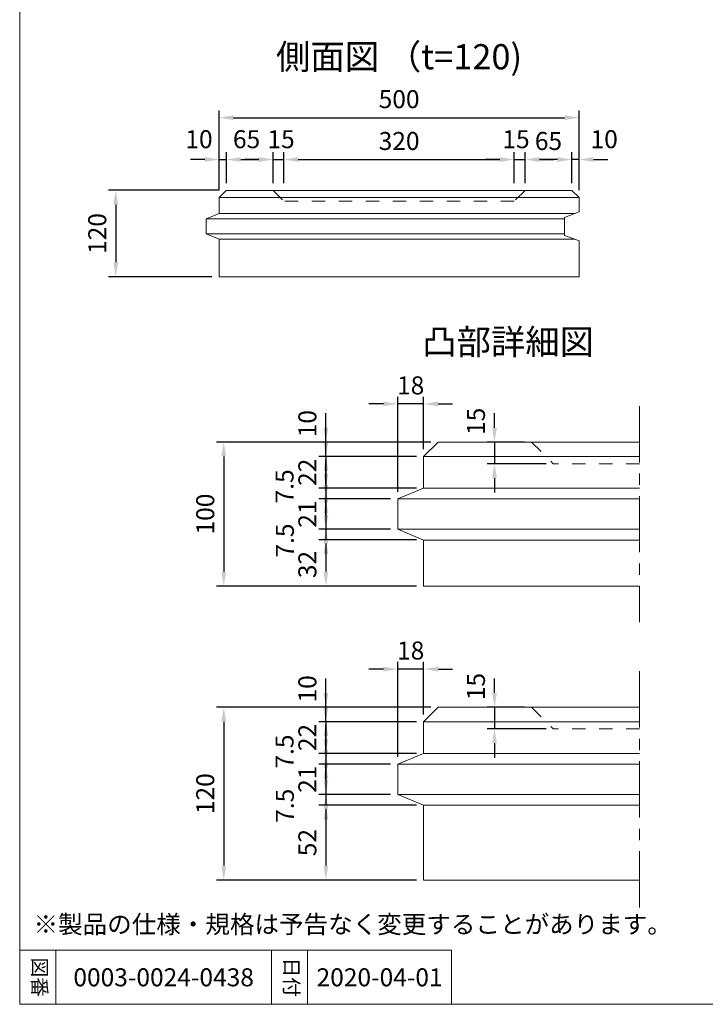
# Model space of a CAD drawing. Units: millimetres. Extents: x 0 to 1905, y 0 to 2810.
# Drawn here: x 0 to 953, y 0 to 1368 of the extents above; entities that cross this region are included whole.
import ezdxf
from ezdxf.enums import TextEntityAlignment as Align

# ---------------------------------------------------------------- set-up
doc = ezdxf.new("R2010")
doc.units = ezdxf.units.MM
doc.header["$LTSCALE"] = 25
doc.header["$PDMODE"] = 3
doc.header["$PDSIZE"] = -5
doc.linetypes.add('CENTER1', pattern=[10, 6.25, -1.25, 1.25, -1.25])
doc.linetypes.add('DASHED2', pattern=[5, 2.5, -2.5])
for name, color, linetype, lineweight in [('D-STR-DIM', 7, 'Continuous', 13), ('D-STR-STR1', 1, 'Continuous', 20), ('D-STR-STR3', 3, 'Continuous', 13), ('D-STR-TXT', 7, 'Continuous', 13), ('D-TTL-TXT', 7, 'Continuous', 13)]:
    doc.layers.add(name, color=color, linetype=linetype, lineweight=lineweight)
doc.styles.add('TATEGAKI', font='txt')
doc.dimstyles.new('10', dxfattribs={"dimscale": 10, "dimtxt": 2.5, "dimasz": 2, "dimexe": 1, "dimexo": 1, "dimgap": 1, "dimtad": 1, "dimdec": 5, "dimdsep": 46, "dimtxsty": 'Standard', "dimcen": -1, "dimaunit": 1, "dimadec": 4, "dimazin": 0, "dimtfac": 1, "dimtdec": 5, "dimtix": 1, "dimtmove": 2, "dimatfit": 0, "dimldrblk": 'OPEN', "dimfxl": 1, "dimarcsym": 0})

# ---------------------------------------------------------------- blocks, each defined once
blk = doc.blocks.new('*D37')
at = {"layer": 'D-STR-DIM', "color": 0, "lineweight": -2, "transparency": 16777216}
for p, q in [((277.1, 1130.7), (277.1, 1241.6)), ((297.1, 1231.6), (757.1, 1231.6)), ((777.1, 1130.7), (777.1, 1241.6))]:
    blk.add_line(p, q, dxfattribs=at)
at = {"layer": 'D-STR-DIM', "color": 0, "transparency": 16777216}
for points in [[(297.1, 1235), (297.1, 1228.3), (277.1, 1231.6)], [(757.1, 1235), (757.1, 1228.3), (777.1, 1231.6)]]:
    blk.add_solid(points, dxfattribs=at)
at = {"layer": 'Defpoints', "color": 0, "transparency": 16777216}
for p in [(777.1, 1231.6), (277.1, 1120.7), (777.1, 1120.7)]:
    blk.add_point(p, dxfattribs=at)
at = {"layer": 'D-STR-DIM', "color": 0, "transparency": 16777216, "insert": (527.1, 1254.1), "char_height": 25, "attachment_point": 5}
blk.add_mtext('500', dxfattribs=at)
blk = doc.blocks.new('_Open')
at = {"color": 0, "lineweight": -2}
for p, q in [((-1, 0.167), (0, 0)), ((-1, -0.167), (0, 0)), ((0, 0), (-1, 0))]:
    blk.add_line(p, q, dxfattribs=at)
blk = doc.blocks.new('*D38')
at = {"layer": 'D-STR-DIM', "color": 0, "lineweight": -2, "transparency": 16777216}
for p, q in [((277.1, 1130.7), (123.5, 1130.7)), ((133.5, 1110.7), (133.5, 1030.7)), ((267.1, 1010.7), (123.5, 1010.7))]:
    blk.add_line(p, q, dxfattribs=at)
at = {"layer": 'D-STR-DIM', "color": 0, "transparency": 16777216}
for points in [[(130.2, 1110.7), (136.8, 1110.7), (133.5, 1130.7)], [(130.2, 1030.7), (136.8, 1030.7), (133.5, 1010.7)]]:
    blk.add_solid(points, dxfattribs=at)
at = {"layer": 'Defpoints', "color": 0, "transparency": 16777216}
for p in [(287.1, 1130.7), (133.5, 1010.7), (277.1, 1010.7)]:
    blk.add_point(p, dxfattribs=at)
at = {"layer": 'D-STR-DIM', "color": 0, "transparency": 16777216, "insert": (111, 1070.7), "char_height": 25, "attachment_point": 5, "rotation": 90}
blk.add_mtext('120', dxfattribs=at)
blk = doc.blocks.new('*D45')
at = {"layer": 'D-STR-DIM', "color": 0, "lineweight": -2, "transparency": 16777216}
for p, q in [((277.1, 1130.7), (277.1, 1183.5)), ((287.1, 1140.7), (287.1, 1183.5)), ((257.1, 1173.5), (237.1, 1173.5)), ((277.1, 1173.5), (287.1, 1173.5)), ((307.1, 1173.5), (327.1, 1173.5))]:
    blk.add_line(p, q, dxfattribs=at)
at = {"layer": 'D-STR-DIM', "color": 0, "transparency": 16777216}
for points in [[(257.1, 1176.8), (257.1, 1170.1), (277.1, 1173.5)], [(307.1, 1176.8), (307.1, 1170.1), (287.1, 1173.5)]]:
    blk.add_solid(points, dxfattribs=at)
at = {"layer": 'Defpoints', "color": 0, "transparency": 16777216}
for p in [(287.1, 1173.5), (287.1, 1130.7), (277.1, 1120.7)]:
    blk.add_point(p, dxfattribs=at)
at = {"layer": 'D-STR-DIM', "color": 0, "transparency": 16777216, "insert": (249.1, 1198.5), "char_height": 25, "attachment_point": 5}
blk.add_mtext('10', dxfattribs=at)
blk = doc.blocks.new('*D46')
at = {"layer": 'D-STR-DIM', "color": 0, "lineweight": -2, "transparency": 16777216}
for p, q in [((287.1, 1140.7), (287.1, 1183.5)), ((352.1, 1140.7), (352.1, 1183.5)), ((307.1, 1173.5), (332.1, 1173.5))]:
    blk.add_line(p, q, dxfattribs=at)
at = {"layer": 'D-STR-DIM', "color": 0, "transparency": 16777216}
for points in [[(307.1, 1176.8), (307.1, 1170.1), (287.1, 1173.5)], [(332.1, 1176.8), (332.1, 1170.1), (352.1, 1173.5)]]:
    blk.add_solid(points, dxfattribs=at)
at = {"layer": 'Defpoints', "color": 0, "transparency": 16777216}
for p in [(352.1, 1173.5), (287.1, 1130.7), (352.1, 1130.7)]:
    blk.add_point(p, dxfattribs=at)
at = {"layer": 'D-STR-DIM', "color": 0, "transparency": 16777216, "insert": (315.2, 1198.5), "char_height": 25, "attachment_point": 5}
blk.add_mtext('65', dxfattribs=at)
blk = doc.blocks.new('*D41')
at = {"layer": 'D-STR-DIM', "color": 0, "lineweight": -2, "transparency": 16777216}
for p, q in [((352.1, 1140.7), (352.1, 1183.5)), ((367.1, 1140.7), (367.1, 1183.5)), ((332.1, 1173.5), (312.1, 1173.5)), ((352.1, 1173.5), (367.1, 1173.5)), ((387.1, 1173.5), (407.1, 1173.5))]:
    blk.add_line(p, q, dxfattribs=at)
at = {"layer": 'D-STR-DIM', "color": 0, "transparency": 16777216}
for points in [[(332.1, 1176.8), (332.1, 1170.1), (352.1, 1173.5)], [(387.1, 1176.8), (387.1, 1170.1), (367.1, 1173.5)]]:
    blk.add_solid(points, dxfattribs=at)
at = {"layer": 'Defpoints', "color": 0, "transparency": 16777216}
for p in [(367.1, 1173.5), (352.1, 1130.7), (367.1, 1130.7)]:
    blk.add_point(p, dxfattribs=at)
at = {"layer": 'D-STR-DIM', "color": 0, "transparency": 16777216, "insert": (363.1, 1198.5), "char_height": 25, "attachment_point": 5}
blk.add_mtext('15', dxfattribs=at)
blk = doc.blocks.new('*D42')
at = {"layer": 'D-STR-DIM', "color": 0, "lineweight": -2, "transparency": 16777216}
for p, q in [((367.1, 1140.7), (367.1, 1183.5)), ((687.1, 1140.7), (687.1, 1183.5)), ((387.1, 1173.5), (667.1, 1173.5))]:
    blk.add_line(p, q, dxfattribs=at)
at = {"layer": 'D-STR-DIM', "color": 0, "transparency": 16777216}
for points in [[(387.1, 1176.8), (387.1, 1170.1), (367.1, 1173.5)], [(667.1, 1176.8), (667.1, 1170.1), (687.1, 1173.5)]]:
    blk.add_solid(points, dxfattribs=at)
at = {"layer": 'Defpoints', "color": 0, "transparency": 16777216}
for p in [(687.1, 1173.5), (367.1, 1130.7), (687.1, 1130.7)]:
    blk.add_point(p, dxfattribs=at)
at = {"layer": 'D-STR-DIM', "color": 0, "transparency": 16777216, "insert": (527.1, 1196), "char_height": 25, "attachment_point": 5}
blk.add_mtext('320', dxfattribs=at)
blk = doc.blocks.new('*D43')
at = {"layer": 'D-STR-DIM', "color": 0, "lineweight": -2, "transparency": 16777216}
for p, q in [((767.1, 1140.7), (767.1, 1183.5)), ((777.1, 1130.7), (777.1, 1183.5)), ((747.1, 1173.5), (727.1, 1173.5)), ((777.1, 1173.5), (767.1, 1173.5)), ((797.1, 1173.5), (817.1, 1173.5))]:
    blk.add_line(p, q, dxfattribs=at)
at = {"layer": 'D-STR-DIM', "color": 0, "transparency": 16777216}
for points in [[(747.1, 1176.8), (747.1, 1170.1), (767.1, 1173.5)], [(797.1, 1176.8), (797.1, 1170.1), (777.1, 1173.5)]]:
    blk.add_solid(points, dxfattribs=at)
at = {"layer": 'Defpoints', "color": 0, "transparency": 16777216}
for p in [(767.1, 1173.5), (767.1, 1130.7), (777.1, 1120.7)]:
    blk.add_point(p, dxfattribs=at)
at = {"layer": 'D-STR-DIM', "color": 0, "transparency": 16777216, "insert": (812, 1198.5), "char_height": 25, "attachment_point": 5}
blk.add_mtext('10', dxfattribs=at)
blk = doc.blocks.new('*D44')
at = {"layer": 'D-STR-DIM', "color": 0, "lineweight": -2, "transparency": 16777216}
for p, q in [((702.1, 1140.7), (702.1, 1183.5)), ((767.1, 1140.7), (767.1, 1183.5)), ((747.1, 1173.5), (722.1, 1173.5))]:
    blk.add_line(p, q, dxfattribs=at)
at = {"layer": 'D-STR-DIM', "color": 0, "transparency": 16777216}
for points in [[(722.1, 1176.8), (722.1, 1170.1), (702.1, 1173.5)], [(747.1, 1176.8), (747.1, 1170.1), (767.1, 1173.5)]]:
    blk.add_solid(points, dxfattribs=at)
at = {"layer": 'Defpoints', "color": 0, "transparency": 16777216}
for p in [(702.1, 1173.5), (702.1, 1130.7), (767.1, 1130.7)]:
    blk.add_point(p, dxfattribs=at)
at = {"layer": 'D-STR-DIM', "color": 0, "transparency": 16777216, "insert": (734.6, 1196), "char_height": 25, "attachment_point": 5}
blk.add_mtext('65', dxfattribs=at)
blk = doc.blocks.new('*D47')
at = {"layer": 'D-STR-DIM', "color": 0, "lineweight": -2, "transparency": 16777216}
for p, q in [((687.1, 1140.7), (687.1, 1183.5)), ((702.1, 1140.7), (702.1, 1183.5)), ((667.1, 1173.5), (647.1, 1173.5)), ((687.1, 1173.5), (702.1, 1173.5)), ((722.1, 1173.5), (742.1, 1173.5))]:
    blk.add_line(p, q, dxfattribs=at)
at = {"layer": 'D-STR-DIM', "color": 0, "transparency": 16777216}
for points in [[(667.1, 1176.8), (667.1, 1170.1), (687.1, 1173.5)], [(722.1, 1176.8), (722.1, 1170.1), (702.1, 1173.5)]]:
    blk.add_solid(points, dxfattribs=at)
at = {"layer": 'Defpoints', "color": 0, "transparency": 16777216}
for p in [(702.1, 1173.5), (687.1, 1130.7), (702.1, 1130.7)]:
    blk.add_point(p, dxfattribs=at)
at = {"layer": 'D-STR-DIM', "color": 0, "transparency": 16777216, "insert": (689.5, 1198.5), "char_height": 25, "attachment_point": 5}
blk.add_mtext('15', dxfattribs=at)
blk = doc.blocks.new('*D48')
at = {"layer": 'D-STR-DIM', "color": 0, "lineweight": -2, "transparency": 16777216}
for p, q in [((571.2, 781), (273.5, 781)), ((283.5, 761), (283.5, 601)), ((551.2, 581), (273.5, 581))]:
    blk.add_line(p, q, dxfattribs=at)
at = {"layer": 'D-STR-DIM', "color": 0, "transparency": 16777216}
for points in [[(280.2, 761), (286.8, 761), (283.5, 781)], [(280.2, 601), (286.8, 601), (283.5, 581)]]:
    blk.add_solid(points, dxfattribs=at)
at = {"layer": 'Defpoints', "color": 0, "transparency": 16777216}
for p in [(581.2, 781), (283.5, 581), (561.2, 581)]:
    blk.add_point(p, dxfattribs=at)
at = {"layer": 'D-STR-DIM', "color": 0, "transparency": 16777216, "insert": (261, 681), "char_height": 25, "attachment_point": 5, "rotation": 90}
blk.add_mtext('100', dxfattribs=at)
blk = doc.blocks.new('*D49')
at = {"layer": 'D-STR-DIM', "color": 0, "lineweight": -2, "transparency": 16777216}
for p, q in [((425.4, 801), (425.4, 821)), ((571.2, 781), (415.4, 781)), ((425.4, 761), (425.4, 781)), ((551.2, 761), (415.4, 761)), ((425.4, 741), (425.4, 721))]:
    blk.add_line(p, q, dxfattribs=at)
at = {"layer": 'D-STR-DIM', "color": 0, "transparency": 16777216}
for points in [[(422.1, 801), (428.7, 801), (425.4, 781)], [(422.1, 741), (428.7, 741), (425.4, 761)]]:
    blk.add_solid(points, dxfattribs=at)
at = {"layer": 'Defpoints', "color": 0, "transparency": 16777216}
for p in [(425.4, 781), (581.2, 781), (561.2, 761)]:
    blk.add_point(p, dxfattribs=at)
at = {"layer": 'D-STR-DIM', "color": 0, "transparency": 16777216, "insert": (402.9, 806.6), "char_height": 25, "attachment_point": 5, "rotation": 90}
blk.add_mtext('10', dxfattribs=at)
blk = doc.blocks.new('*D50')
at = {"layer": 'D-STR-DIM', "color": 0, "lineweight": -2, "transparency": 16777216}
for p, q in [((425.4, 781), (425.4, 801)), ((551.2, 761), (415.4, 761)), ((425.4, 761), (425.4, 717)), ((551.2, 717), (415.4, 717)), ((425.4, 697), (425.4, 677))]:
    blk.add_line(p, q, dxfattribs=at)
at = {"layer": 'D-STR-DIM', "color": 0, "transparency": 16777216}
for points in [[(422.1, 781), (428.7, 781), (425.4, 761)], [(422.1, 697), (428.7, 697), (425.4, 717)]]:
    blk.add_solid(points, dxfattribs=at)
at = {"layer": 'Defpoints', "color": 0, "transparency": 16777216}
for p in [(561.2, 761), (425.4, 717), (561.2, 717)]:
    blk.add_point(p, dxfattribs=at)
at = {"layer": 'D-STR-DIM', "color": 0, "transparency": 16777216, "insert": (402.9, 739), "char_height": 25, "attachment_point": 5, "rotation": 90}
blk.add_mtext('22', dxfattribs=at)
blk = doc.blocks.new('*D51')
at = {"layer": 'D-STR-DIM', "color": 0, "lineweight": -2, "transparency": 16777216}
for p, q in [((425.4, 737), (425.4, 757)), ((551.2, 717), (415.4, 717)), ((425.4, 717), (425.4, 702)), ((515.2, 702), (415.4, 702)), ((425.4, 682), (425.4, 662))]:
    blk.add_line(p, q, dxfattribs=at)
at = {"layer": 'D-STR-DIM', "color": 0, "transparency": 16777216}
for points in [[(422.1, 737), (428.7, 737), (425.4, 717)], [(422.1, 682), (428.7, 682), (425.4, 702)]]:
    blk.add_solid(points, dxfattribs=at)
at = {"layer": 'Defpoints', "color": 0, "transparency": 16777216}
for p in [(561.2, 717), (425.4, 702), (525.2, 702)]:
    blk.add_point(p, dxfattribs=at)
at = {"layer": 'D-STR-DIM', "color": 0, "transparency": 16777216, "insert": (371.2, 719.5), "char_height": 25, "attachment_point": 5, "rotation": 90}
blk.add_mtext('7.5', dxfattribs=at)
blk = doc.blocks.new('*D52')
at = {"layer": 'D-STR-DIM', "color": 0, "lineweight": -2, "transparency": 16777216}
for p, q in [((425.4, 722), (425.4, 742)), ((515.2, 702), (415.4, 702)), ((425.4, 702), (425.4, 660)), ((515.2, 660), (415.4, 660)), ((425.4, 640), (425.4, 620))]:
    blk.add_line(p, q, dxfattribs=at)
at = {"layer": 'D-STR-DIM', "color": 0, "transparency": 16777216}
for points in [[(422.1, 722), (428.7, 722), (425.4, 702)], [(422.1, 640), (428.7, 640), (425.4, 660)]]:
    blk.add_solid(points, dxfattribs=at)
at = {"layer": 'Defpoints', "color": 0, "transparency": 16777216}
for p in [(525.2, 702), (425.4, 660), (525.2, 660)]:
    blk.add_point(p, dxfattribs=at)
at = {"layer": 'D-STR-DIM', "color": 0, "transparency": 16777216, "insert": (402.9, 681), "char_height": 25, "attachment_point": 5, "rotation": 90}
blk.add_mtext('21', dxfattribs=at)
blk = doc.blocks.new('*D53')
at = {"layer": 'D-STR-DIM', "color": 0, "lineweight": -2, "transparency": 16777216}
for p, q in [((425.4, 680), (425.4, 700)), ((515.2, 660), (415.4, 660)), ((425.4, 660), (425.4, 645)), ((551.2, 645), (415.4, 645)), ((425.4, 625), (425.4, 605))]:
    blk.add_line(p, q, dxfattribs=at)
at = {"layer": 'D-STR-DIM', "color": 0, "transparency": 16777216}
for points in [[(422.1, 680), (428.7, 680), (425.4, 660)], [(422.1, 625), (428.7, 625), (425.4, 645)]]:
    blk.add_solid(points, dxfattribs=at)
at = {"layer": 'Defpoints', "color": 0, "transparency": 16777216}
for p in [(525.2, 660), (425.4, 645), (561.2, 645)]:
    blk.add_point(p, dxfattribs=at)
at = {"layer": 'D-STR-DIM', "color": 0, "transparency": 16777216, "insert": (371.6, 644.2), "char_height": 25, "attachment_point": 5, "rotation": 90}
blk.add_mtext('7.5', dxfattribs=at)
blk = doc.blocks.new('*D54')
at = {"layer": 'D-STR-DIM', "color": 0, "lineweight": -2, "transparency": 16777216}
for p, q in [((551.2, 645), (415.4, 645)), ((425.4, 625), (425.4, 601)), ((551.2, 581), (415.4, 581))]:
    blk.add_line(p, q, dxfattribs=at)
at = {"layer": 'D-STR-DIM', "color": 0, "transparency": 16777216}
for points in [[(422.1, 625), (428.7, 625), (425.4, 645)], [(422.1, 601), (428.7, 601), (425.4, 581)]]:
    blk.add_solid(points, dxfattribs=at)
at = {"layer": 'Defpoints', "color": 0, "transparency": 16777216}
for p in [(561.2, 645), (425.4, 581), (561.2, 581)]:
    blk.add_point(p, dxfattribs=at)
at = {"layer": 'D-STR-DIM', "color": 0, "transparency": 16777216, "insert": (402.9, 610.9), "char_height": 25, "attachment_point": 5, "rotation": 90}
blk.add_mtext('32', dxfattribs=at)
blk = doc.blocks.new('*D55')
at = {"layer": 'D-STR-DIM', "color": 0, "lineweight": -2, "transparency": 16777216}
for p, q in [((525.2, 712), (525.2, 844)), ((561.2, 771), (561.2, 844)), ((505.2, 834), (485.2, 834)), ((561.2, 834), (525.2, 834)), ((581.2, 834), (601.2, 834))]:
    blk.add_line(p, q, dxfattribs=at)
at = {"layer": 'D-STR-DIM', "color": 0, "transparency": 16777216}
for points in [[(505.2, 837.4), (505.2, 830.7), (525.2, 834)], [(581.2, 837.4), (581.2, 830.7), (561.2, 834)]]:
    blk.add_solid(points, dxfattribs=at)
at = {"layer": 'Defpoints', "color": 0, "transparency": 16777216}
for p in [(525.2, 834), (561.2, 761), (525.2, 702)]:
    blk.add_point(p, dxfattribs=at)
at = {"layer": 'D-STR-DIM', "color": 0, "transparency": 16777216, "insert": (543.2, 856.5), "char_height": 25, "attachment_point": 5}
blk.add_mtext('18', dxfattribs=at)
blk = doc.blocks.new('*D56')
at = {"layer": 'D-STR-DIM', "color": 0, "lineweight": -2, "transparency": 16777216}
for p, q in [((659.6, 801), (659.6, 821)), ((701.2, 781), (649.6, 781)), ((659.6, 781), (659.6, 751)), ((731.2, 751), (649.6, 751)), ((659.6, 731), (659.6, 711))]:
    blk.add_line(p, q, dxfattribs=at)
at = {"layer": 'D-STR-DIM', "color": 0, "transparency": 16777216}
for points in [[(656.3, 801), (663, 801), (659.6, 781)], [(656.3, 731), (663, 731), (659.6, 751)]]:
    blk.add_solid(points, dxfattribs=at)
at = {"layer": 'Defpoints', "color": 0, "transparency": 16777216}
for p in [(711.2, 781), (659.6, 751), (741.2, 751)]:
    blk.add_point(p, dxfattribs=at)
at = {"layer": 'D-STR-DIM', "color": 0, "transparency": 16777216, "insert": (637.1, 809.8), "char_height": 25, "attachment_point": 5, "rotation": 90}
blk.add_mtext('15', dxfattribs=at)
blk = doc.blocks.new('*D72')
at = {"layer": 'D-STR-DIM', "color": 0, "lineweight": -2, "transparency": 16777216}
for p, q in [((571.2, 412.6), (273.5, 412.6)), ((283.5, 392.6), (283.5, 192.6)), ((551.2, 172.6), (273.5, 172.6))]:
    blk.add_line(p, q, dxfattribs=at)
at = {"layer": 'D-STR-DIM', "color": 0, "transparency": 16777216}
for points in [[(280.2, 392.6), (286.8, 392.6), (283.5, 412.6)], [(280.2, 192.6), (286.8, 192.6), (283.5, 172.6)]]:
    blk.add_solid(points, dxfattribs=at)
at = {"layer": 'Defpoints', "color": 0, "transparency": 16777216}
for p in [(581.2, 412.6), (283.5, 172.6), (561.2, 172.6)]:
    blk.add_point(p, dxfattribs=at)
at = {"layer": 'D-STR-DIM', "color": 0, "transparency": 16777216, "insert": (261, 292.6), "char_height": 25, "attachment_point": 5, "rotation": 90}
blk.add_mtext('120', dxfattribs=at)
blk = doc.blocks.new('*D73')
at = {"layer": 'D-STR-DIM', "color": 0, "lineweight": -2, "transparency": 16777216}
for p, q in [((425.4, 432.6), (425.4, 452.6)), ((571.2, 412.6), (415.4, 412.6)), ((425.4, 392.6), (425.4, 412.6)), ((551.2, 392.6), (415.4, 392.6)), ((425.4, 372.6), (425.4, 352.6))]:
    blk.add_line(p, q, dxfattribs=at)
at = {"layer": 'D-STR-DIM', "color": 0, "transparency": 16777216}
for points in [[(422.1, 432.6), (428.7, 432.6), (425.4, 412.6)], [(422.1, 372.6), (428.7, 372.6), (425.4, 392.6)]]:
    blk.add_solid(points, dxfattribs=at)
at = {"layer": 'Defpoints', "color": 0, "transparency": 16777216}
for p in [(425.4, 412.6), (581.2, 412.6), (561.2, 392.6)]:
    blk.add_point(p, dxfattribs=at)
at = {"layer": 'D-STR-DIM', "color": 0, "transparency": 16777216, "insert": (402.9, 438.2), "char_height": 25, "attachment_point": 5, "rotation": 90}
blk.add_mtext('10', dxfattribs=at)
blk = doc.blocks.new('*D66')
at = {"layer": 'D-STR-DIM', "color": 0, "lineweight": -2, "transparency": 16777216}
for p, q in [((425.4, 412.6), (425.4, 432.6)), ((551.2, 392.6), (415.4, 392.6)), ((425.4, 392.6), (425.4, 348.6)), ((551.2, 348.6), (415.4, 348.6)), ((425.4, 328.6), (425.4, 308.6))]:
    blk.add_line(p, q, dxfattribs=at)
at = {"layer": 'D-STR-DIM', "color": 0, "transparency": 16777216}
for points in [[(422.1, 412.6), (428.7, 412.6), (425.4, 392.6)], [(422.1, 328.6), (428.7, 328.6), (425.4, 348.6)]]:
    blk.add_solid(points, dxfattribs=at)
at = {"layer": 'Defpoints', "color": 0, "transparency": 16777216}
for p in [(561.2, 392.6), (425.4, 348.6), (561.2, 348.6)]:
    blk.add_point(p, dxfattribs=at)
at = {"layer": 'D-STR-DIM', "color": 0, "transparency": 16777216, "insert": (402.9, 370.6), "char_height": 25, "attachment_point": 5, "rotation": 90}
blk.add_mtext('22', dxfattribs=at)
blk = doc.blocks.new('*D67')
at = {"layer": 'D-STR-DIM', "color": 0, "lineweight": -2, "transparency": 16777216}
for p, q in [((425.4, 368.6), (425.4, 388.6)), ((551.2, 348.6), (415.4, 348.6)), ((425.4, 348.6), (425.4, 333.6)), ((515.2, 333.6), (415.4, 333.6)), ((425.4, 313.6), (425.4, 293.6))]:
    blk.add_line(p, q, dxfattribs=at)
at = {"layer": 'D-STR-DIM', "color": 0, "transparency": 16777216}
for points in [[(422.1, 368.6), (428.7, 368.6), (425.4, 348.6)], [(422.1, 313.6), (428.7, 313.6), (425.4, 333.6)]]:
    blk.add_solid(points, dxfattribs=at)
at = {"layer": 'Defpoints', "color": 0, "transparency": 16777216}
for p in [(561.2, 348.6), (425.4, 333.6), (525.2, 333.6)]:
    blk.add_point(p, dxfattribs=at)
at = {"layer": 'D-STR-DIM', "color": 0, "transparency": 16777216, "insert": (371.2, 351.1), "char_height": 25, "attachment_point": 5, "rotation": 90}
blk.add_mtext('7.5', dxfattribs=at)
blk = doc.blocks.new('*D68')
at = {"layer": 'D-STR-DIM', "color": 0, "lineweight": -2, "transparency": 16777216}
for p, q in [((425.4, 353.6), (425.4, 373.6)), ((515.2, 333.6), (415.4, 333.6)), ((425.4, 333.6), (425.4, 291.6)), ((515.2, 291.6), (415.4, 291.6)), ((425.4, 271.6), (425.4, 251.6))]:
    blk.add_line(p, q, dxfattribs=at)
at = {"layer": 'D-STR-DIM', "color": 0, "transparency": 16777216}
for points in [[(422.1, 353.6), (428.7, 353.6), (425.4, 333.6)], [(422.1, 271.6), (428.7, 271.6), (425.4, 291.6)]]:
    blk.add_solid(points, dxfattribs=at)
at = {"layer": 'Defpoints', "color": 0, "transparency": 16777216}
for p in [(525.2, 333.6), (425.4, 291.6), (525.2, 291.6)]:
    blk.add_point(p, dxfattribs=at)
at = {"layer": 'D-STR-DIM', "color": 0, "transparency": 16777216, "insert": (402.9, 312.6), "char_height": 25, "attachment_point": 5, "rotation": 90}
blk.add_mtext('21', dxfattribs=at)
blk = doc.blocks.new('*D69')
at = {"layer": 'D-STR-DIM', "color": 0, "lineweight": -2, "transparency": 16777216}
for p, q in [((425.4, 311.6), (425.4, 331.6)), ((515.2, 291.6), (415.4, 291.6)), ((425.4, 291.6), (425.4, 276.6)), ((551.2, 276.6), (415.4, 276.6)), ((425.4, 256.6), (425.4, 236.6))]:
    blk.add_line(p, q, dxfattribs=at)
at = {"layer": 'D-STR-DIM', "color": 0, "transparency": 16777216}
for points in [[(422.1, 311.6), (428.7, 311.6), (425.4, 291.6)], [(422.1, 256.6), (428.7, 256.6), (425.4, 276.6)]]:
    blk.add_solid(points, dxfattribs=at)
at = {"layer": 'Defpoints', "color": 0, "transparency": 16777216}
for p in [(525.2, 291.6), (425.4, 276.6), (561.2, 276.6)]:
    blk.add_point(p, dxfattribs=at)
at = {"layer": 'D-STR-DIM', "color": 0, "transparency": 16777216, "insert": (371.6, 275.8), "char_height": 25, "attachment_point": 5, "rotation": 90}
blk.add_mtext('7.5', dxfattribs=at)
blk = doc.blocks.new('*D70')
at = {"layer": 'D-STR-DIM', "color": 0, "lineweight": -2, "transparency": 16777216}
for p, q in [((505.2, 465.7), (485.2, 465.7)), ((525.2, 343.6), (525.2, 475.7)), ((561.2, 465.7), (525.2, 465.7)), ((561.2, 402.6), (561.2, 475.7)), ((581.2, 465.7), (601.2, 465.7))]:
    blk.add_line(p, q, dxfattribs=at)
at = {"layer": 'D-STR-DIM', "color": 0, "transparency": 16777216}
for points in [[(505.2, 469), (505.2, 462.3), (525.2, 465.7)], [(581.2, 469), (581.2, 462.3), (561.2, 465.7)]]:
    blk.add_solid(points, dxfattribs=at)
at = {"layer": 'Defpoints', "color": 0, "transparency": 16777216}
for p in [(525.2, 465.7), (561.2, 392.6), (525.2, 333.6)]:
    blk.add_point(p, dxfattribs=at)
at = {"layer": 'D-STR-DIM', "color": 0, "transparency": 16777216, "insert": (543.2, 488.2), "char_height": 25, "attachment_point": 5}
blk.add_mtext('18', dxfattribs=at)
blk = doc.blocks.new('*D71')
at = {"layer": 'D-STR-DIM', "color": 0, "lineweight": -2, "transparency": 16777216}
for p, q in [((659.6, 432.6), (659.6, 452.6)), ((701.2, 412.6), (649.6, 412.6)), ((659.6, 412.6), (659.6, 382.6)), ((731.2, 382.6), (649.6, 382.6)), ((659.6, 362.6), (659.6, 342.6))]:
    blk.add_line(p, q, dxfattribs=at)
at = {"layer": 'D-STR-DIM', "color": 0, "transparency": 16777216}
for points in [[(656.3, 432.6), (663, 432.6), (659.6, 412.6)], [(656.3, 362.6), (663, 362.6), (659.6, 382.6)]]:
    blk.add_solid(points, dxfattribs=at)
at = {"layer": 'Defpoints', "color": 0, "transparency": 16777216}
for p in [(711.2, 412.6), (659.6, 382.6), (741.2, 382.6)]:
    blk.add_point(p, dxfattribs=at)
at = {"layer": 'D-STR-DIM', "color": 0, "transparency": 16777216, "insert": (637.1, 441.4), "char_height": 25, "attachment_point": 5, "rotation": 90}
blk.add_mtext('15', dxfattribs=at)
blk = doc.blocks.new('*D84')
at = {"layer": 'D-STR-DIM', "color": 0, "lineweight": -2, "transparency": 16777216}
for p, q in [((551.2, 276.6), (415.4, 276.6)), ((425.4, 256.6), (425.4, 192.6)), ((551.2, 172.6), (415.4, 172.6))]:
    blk.add_line(p, q, dxfattribs=at)
at = {"layer": 'D-STR-DIM', "color": 0, "transparency": 16777216}
for points in [[(422.1, 256.6), (428.7, 256.6), (425.4, 276.6)], [(422.1, 192.6), (428.7, 192.6), (425.4, 172.6)]]:
    blk.add_solid(points, dxfattribs=at)
at = {"layer": 'Defpoints', "color": 0, "transparency": 16777216}
for p in [(561.2, 276.6), (425.4, 172.6), (561.2, 172.6)]:
    blk.add_point(p, dxfattribs=at)
at = {"layer": 'D-STR-DIM', "color": 0, "transparency": 16777216, "insert": (402.9, 224.6), "char_height": 25, "attachment_point": 5, "rotation": 90}
blk.add_mtext('52', dxfattribs=at)

msp = doc.modelspace()

# ---------------------------------------------------------------- linework, layer by layer
at = {"layer": 'D-STR-STR1'}
for p, q in [((0, 2809.603397), (0, 0)), ((0, 75), (600, 75)), ((50, 75), (50, 0)), ((350, 75), (350, 0)), ((400, 75), (400, 0)), ((600, 75), (600, 0)), ((0, 0), (1905.000745, 0))]:
    msp.add_line(p, q, dxfattribs=at)
at = {"layer": 'D-STR-STR1', "linetype": 'Continuous'}
for p, q in [((277.070224, 1120.650066), (287.070224, 1130.650066)), ((767.070224, 1130.650066), (287.070224, 1130.650066)), ((767.070224, 1130.650066), (777.070224, 1120.650066)), ((277.070224, 1120.650066), (777.070224, 1120.650066)), ((277.070224, 1120.650066), (277.070224, 1098.650066)), ((777.070224, 1120.650066), (777.070224, 1100.650066)), ((259.070224, 1091.150066), (277.070224, 1098.650066)), ((771.73689, 1098.650066), (277.070224, 1098.650066)), ((757.070224, 1093.150066), (777.070224, 1100.650066)), ((259.070224, 1091.150066), (259.070224, 1070.150066)), ((757.070224, 1091.150066), (259.070224, 1091.150066)), ((757.070224, 1093.150066), (757.070224, 1068.150066)), ((259.070224, 1070.150066), (277.070224, 1062.650066)), ((259.070224, 1070.150066), (757.070224, 1070.150066)), ((757.070224, 1068.150066), (777.070224, 1060.650066)), ((277.070224, 1062.650066), (771.73689, 1062.650066)), ((277.070224, 1062.650066), (277.070224, 1010.650066)), ((777.070224, 1060.650066), (777.070224, 1010.650066)), ((277.070224, 1010.650066), (777.070224, 1010.650066)), ((561.213122, 760.964774), (581.213122, 780.964774)), ((861.213122, 780.964774), (581.213122, 780.964774)), ((561.213122, 760.964774), (861.213122, 760.964774)), ((561.213122, 760.964774), (561.213122, 716.964774)), ((525.213122, 701.964774), (561.213122, 716.964774)), ((861.213122, 716.964774), (561.213122, 716.964774)), ((525.213122, 701.964774), (525.213122, 659.964774)), ((861.213122, 701.964774), (525.213122, 701.964774)), ((525.213122, 659.964774), (561.213122, 644.964774)), ((525.213122, 659.964774), (861.213122, 659.964774)), ((561.213122, 644.964774), (861.213122, 644.964774)), ((561.213122, 644.964774), (561.213122, 580.964774)), ((561.213122, 580.964774), (861.213122, 580.964774)), ((561.213122, 392.574496), (581.213122, 412.574496)), ((861.213122, 412.574496), (581.213122, 412.574496)), ((561.213122, 392.574496), (861.213122, 392.574496)), ((561.213122, 392.574496), (561.213122, 348.574496)), ((525.213122, 333.574496), (561.213122, 348.574496)), ((861.213122, 348.574496), (561.213122, 348.574496)), ((525.213122, 333.574496), (525.213122, 291.574496)), ((861.213122, 333.574496), (525.213122, 333.574496)), ((525.213122, 291.574496), (561.213122, 276.574496)), ((525.213122, 291.574496), (861.213122, 291.574496)), ((561.213122, 276.574496), (861.213122, 276.574496)), ((561.213122, 276.574496), (561.213122, 172.574496)), ((561.213122, 172.574496), (861.213122, 172.574496))]:
    msp.add_line(p, q, dxfattribs=at)
at = {"layer": 'D-STR-STR3', "linetype": 'DASHED2', "ltscale": 0.3}
for p, q in [((352.070224, 1130.650066), (367.070224, 1115.650066)), ((702.070224, 1130.650066), (687.070224, 1115.650066)), ((687.070224, 1115.650066), (367.070224, 1115.650066)), ((711.213122, 780.964774), (741.213122, 750.964774)), ((861.213122, 750.964774), (741.213122, 750.964774)), ((711.213122, 412.574496), (741.213122, 382.574496)), ((861.213122, 382.574496), (741.213122, 382.574496))]:
    msp.add_line(p, q, dxfattribs=at)
at = {"layer": 'D-STR-STR3', "linetype": 'CENTER1', "ltscale": 0.5}
for p, q in [((861.213122, 830.964774), (861.213122, 530.964774)), ((861.213122, 462.574496), (861.213122, 122.574496))]:
    msp.add_line(p, q, dxfattribs=at)

# ---------------------------------------------------------------- texts
at = {"layer": 'D-STR-TXT'}
for s, p in [('側面図 （t=120)', (527.069658, 1316.28668)), ('凸部詳細図', (678.52667, 920.231894))]:
    msp.add_text(s, height=35, dxfattribs=at).set_placement(p, align=Align.MIDDLE_CENTER)
at = {"layer": 'D-TTL-TXT'}
msp.add_text('※製品の仕様・規格は予告なく変更することがあります。', height=25, dxfattribs=at).set_placement((19.242299, 98.665828))
at = {"layer": 'D-TTL-TXT', "style": 'TATEGAKI'}
for s, p in [('図番', (25.086509, 37.599305)), ('日付', (375.086509, 37.599305))]:
    msp.add_text(s, height=20, rotation=270, dxfattribs=at).set_placement(p, align=Align.MIDDLE)
at = {"layer": 'D-TTL-TXT'}
for s, p in [('0003-0024-0438', (200, 37.5)), ('2020-04-01', (500, 37.5))]:
    msp.add_text(s, height=25, dxfattribs=at).set_placement(p, align=Align.MIDDLE_CENTER)

# ---------------------------------------------------------------- dimensions: what is measured, and where the dimension line sits
at = {"layer": 'D-STR-DIM'}
for base, p1, p2, picture, middle in [((777.070224, 1231.648765), (277.070224, 1120.650066), (777.070224, 1120.650066), '*D37', (527.070224, 1254.148765)), ((687.070224, 1173.450711), (367.070224, 1130.650066), (687.070224, 1130.650066), '*D42', (527.070224, 1195.950711)), ((702.070224, 1173.450711), (767.070224, 1130.650066), (702.070224, 1130.650066), '*D44', (734.570224, 1195.950711))]:
    dim = msp.add_linear_dim(base=base, p1=p1, p2=p2, dimstyle='10', dxfattribs=at)
    dim.commit()
    dim.dimension.update_dxf_attribs({"geometry": picture, "text_midpoint": middle})
for base, p1, p2, picture, middle in [((287.070224, 1173.450711), (277.070224, 1120.650066), (287.070224, 1130.650066), '*D45', (249.077407, 1198.450711)), ((352.070224, 1173.450711), (287.070224, 1130.650066), (352.070224, 1130.650066), '*D46', (315.180984, 1198.450711)), ((367.070224, 1173.450711), (352.070224, 1130.650066), (367.070224, 1130.650066), '*D41', (363.098303, 1198.450711)), ((702.070224, 1173.450711), (687.070224, 1130.650066), (702.070224, 1130.650066), '*D47', (689.535806, 1198.450711)), ((767.070224, 1173.450711), (777.070224, 1120.650066), (767.070224, 1130.650066), '*D43', (812.018709, 1198.450711))]:
    dim = msp.add_linear_dim(base=base, p1=p1, p2=p2, dimstyle='10', dxfattribs=at)
    dim.commit()
    dim.dimension.update_dxf_attribs({"geometry": picture, "text_midpoint": middle, "dimtype": 160})
dim = msp.add_linear_dim(base=(133.496197, 1010.650066), p1=(287.070224, 1130.650066), p2=(277.070224, 1010.650066), angle=90, dimstyle='10', dxfattribs=at)
dim.commit()
dim.dimension.update_dxf_attribs({"geometry": '*D38', "text_midpoint": (110.996197, 1070.650066)})
for base, p1, p2, picture, middle in [((525.213122, 834.049389), (561.213122, 760.964774), (525.213122, 701.964774), '*D55', (543.213122, 856.549389)), ((525.213122, 465.659111), (561.213122, 392.574496), (525.213122, 333.574496), '*D70', (543.213122, 488.159111))]:
    dim = msp.add_linear_dim(base=base, p1=p1, p2=p2, dimstyle='10', override={"dimlfac": 0.5}, dxfattribs=at)
    dim.commit()
    dim.dimension.update_dxf_attribs({"geometry": picture, "text_midpoint": middle})
for base, p1, p2, picture, middle in [((425.415909, 780.964774), (561.213122, 760.964774), (581.213122, 780.964774), '*D49', (402.915909, 806.565202)), ((659.619035, 750.964774), (711.213122, 780.964774), (741.213122, 750.964774), '*D56', (637.119035, 809.823791)), ((425.415909, 701.964774), (561.213122, 716.964774), (525.213122, 701.964774), '*D51', (371.214334, 719.459549)), ((425.415909, 644.964774), (525.213122, 659.964774), (561.213122, 644.964774), '*D53', (371.614612, 644.188071)), ((425.415909, 580.964774), (561.213122, 644.964774), (561.213122, 580.964774), '*D54', (402.915909, 610.902172)), ((425.415909, 412.574496), (561.213122, 392.574496), (581.213122, 412.574496), '*D73', (402.915909, 438.174924)), ((659.619035, 382.574496), (711.213122, 412.574496), (741.213122, 382.574496), '*D71', (637.119035, 441.433512)), ((425.415909, 333.574496), (561.213122, 348.574496), (525.213122, 333.574496), '*D67', (371.214334, 351.06927)), ((425.415909, 276.574496), (525.213122, 291.574496), (561.213122, 276.574496), '*D69', (371.614612, 275.797792))]:
    dim = msp.add_linear_dim(base=base, p1=p1, p2=p2, angle=90, dimstyle='10', override={"dimlfac": 0.5}, dxfattribs=at)
    dim.commit()
    dim.dimension.update_dxf_attribs({"geometry": picture, "text_midpoint": middle, "dimtype": 160})
for base, p1, p2, picture, middle in [((425.415909, 716.964774), (561.213122, 760.964774), (561.213122, 716.964774), '*D50', (402.915909, 738.964774)), ((283.496197, 580.964774), (581.213122, 780.964774), (561.213122, 580.964774), '*D48', (260.996197, 680.964774)), ((425.415909, 659.964774), (525.213122, 701.964774), (525.213122, 659.964774), '*D52', (402.915909, 680.964774)), ((425.415909, 348.574496), (561.213122, 392.574496), (561.213122, 348.574496), '*D66', (402.915909, 370.574496)), ((283.496197, 172.574496), (581.213122, 412.574496), (561.213122, 172.574496), '*D72', (260.996197, 292.574496)), ((425.415909, 291.574496), (525.213122, 333.574496), (525.213122, 291.574496), '*D68', (402.915909, 312.574496)), ((425.415909, 172.574496), (561.213122, 276.574496), (561.213122, 172.574496), '*D84', (402.915909, 224.574496))]:
    dim = msp.add_linear_dim(base=base, p1=p1, p2=p2, angle=90, dimstyle='10', override={"dimlfac": 0.5}, dxfattribs=at)
    dim.commit()
    dim.dimension.update_dxf_attribs({"geometry": picture, "text_midpoint": middle})

doc.saveas('drawing.dxf')
